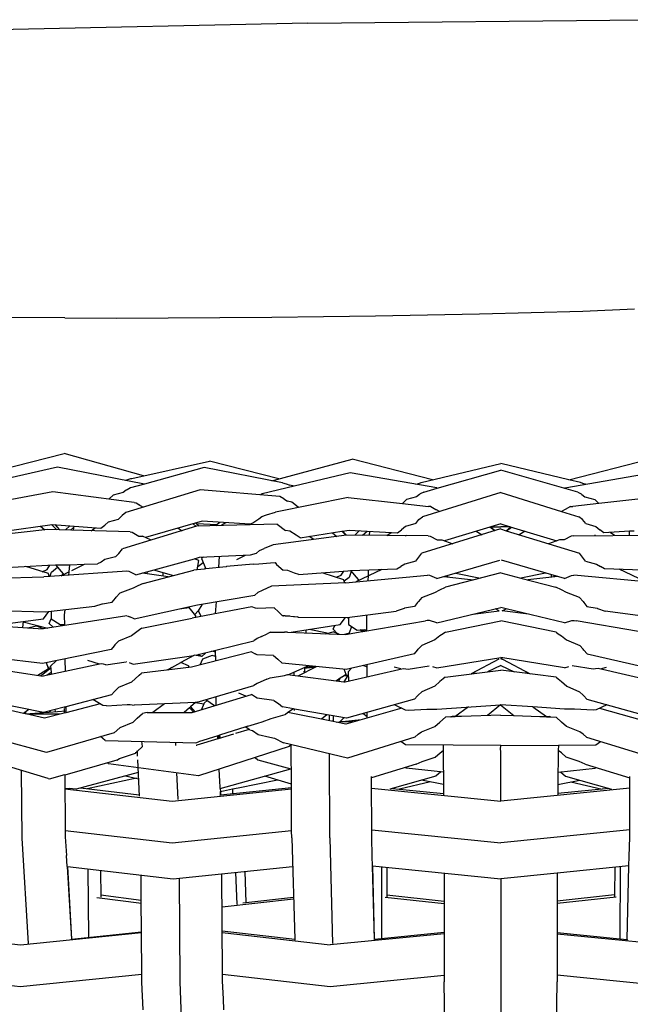
# Model space of a CAD drawing. Units: metres. Extents: x 2.06 to 11.5, y -1.77 to 4.36.
# Drawn here: x 7 to 7.14, y 2.25 to 2.47 of the extents above; entities that cross this region are included whole.
import ezdxf

# ---------------------------------------------------------------- set-up
doc = ezdxf.new("R2010")
doc.units = ezdxf.units.M
doc.layers.add('MOB_02', color=2, linetype='Continuous')

# ---------------------------------------------------------------- blocks, each defined once
blk = doc.blocks.new('4688CM_VISTA_01')
for p, q in [((-0.04193, 0.4669), (-0.14045, 0.46472)), ((-0.04193, 0.4669), (0.031, 0.46763)), ((0.01783, 0.40431), (0.02907, 0.40476)), ((-0.0947, 0.4028), (-0.12837, 0.40297)), ((-0.0947, 0.4028), (-0.08347, 0.40278)), ((-0.08347, 0.40278), (-0.07225, 0.40282)), ((-0.07225, 0.40282), (-0.06102, 0.4029)), ((-0.06102, 0.4029), (-0.04975, 0.403)), ((-0.04975, 0.403), (-0.03848, 0.40312)), ((-0.03848, 0.40312), (-0.02719, 0.40328)), ((-0.02719, 0.40328), (-0.01591, 0.40346)), ((-0.01591, 0.40346), (-0.00464, 0.40369)), ((-0.00464, 0.40369), (0.00661, 0.40396)), ((0.00661, 0.40396), (0.01783, 0.40431)), ((-0.11213, 0.36895), (-0.09485, 0.37333)), ((-0.07758, 0.36851), (-0.09485, 0.37333)), ((-0.09626, 0.37034), (-0.11495, 0.36618)), ((-0.07736, 0.36671), (-0.09626, 0.37034)), ((-0.08015, 0.36794), (-0.06329, 0.37168)), ((-0.0644, 0.37027), (-0.07736, 0.36671)), ((-0.0474, 0.36698), (-0.0644, 0.37027)), ((-0.04819, 0.36783), (-0.06329, 0.37168)), ((-0.04969, 0.36743), (-0.03228, 0.37214)), ((-0.01483, 0.36763), (-0.03228, 0.37214)), ((-0.01731, 0.36704), (0, 0.37114)), ((0.01483, 0.36763), (0, 0.37114)), ((0.01483, 0.36763), (0.03227, 0.37214)), ((-0.03271, 0.36914), (-0.04483, 0.36626)), ((-0.01391, 0.36588), (-0.03271, 0.36914)), ((-0.01377, 0.36578), (0, 0.3697)), ((0.01672, 0.36494), (0, 0.3697)), ((0.0139, 0.36588), (0.03271, 0.36914)), ((-0.08159, 0.36752), (-0.08101, 0.36766)), ((-0.08101, 0.36766), (-0.08031, 0.36789)), ((-0.07736, 0.36671), (-0.08038, 0.36586)), ((-0.08031, 0.36789), (-0.08015, 0.36794)), ((-0.04483, 0.36626), (-0.05179, 0.36459)), ((-0.0474, 0.36698), (-0.04657, 0.36673)), ((-0.04657, 0.36673), (-0.04578, 0.36647)), ((-0.04483, 0.36626), (-0.04578, 0.36647)), ((-0.01842, 0.36666), (-0.01809, 0.36675)), ((-0.01809, 0.36675), (-0.01745, 0.36699)), ((-0.01745, 0.36699), (-0.01731, 0.36704)), ((0.0173, 0.36704), (0.01483, 0.36763)), ((0.01745, 0.36699), (0.0173, 0.36704)), ((0.01809, 0.36675), (0.01745, 0.36699)), ((0.01842, 0.36666), (0.01809, 0.36675)), ((-0.09726, 0.36501), (-0.11265, 0.36215)), ((-0.07964, 0.36272), (-0.09726, 0.36501)), ((-0.08505, 0.36348), (-0.0842, 0.36428)), ((-0.08204, 0.36486), (-0.0842, 0.36428)), ((-0.08133, 0.36534), (-0.08204, 0.36486)), ((-0.06528, 0.36545), (-0.08144, 0.3605)), ((-0.08117, 0.36546), (-0.08133, 0.36534)), ((-0.08038, 0.36586), (-0.08117, 0.36546)), ((-0.04797, 0.36398), (-0.06528, 0.36545)), ((-0.05179, 0.36459), (-0.0521, 0.36433)), ((-0.04711, 0.36349), (-0.04797, 0.36398)), ((-0.01829, 0.36394), (-0.02046, 0.36332)), ((-0.01763, 0.36443), (-0.01829, 0.36394)), ((-0.01748, 0.36455), (-0.01763, 0.36443)), ((-0.01673, 0.36494), (-0.01748, 0.36455)), ((0, 0.36488), (-0.01698, 0.35956)), ((-0.01673, 0.36494), (-0.01377, 0.36578)), ((-0.01377, 0.36578), (-0.01391, 0.36588)), ((0, 0.36488), (0.0132, 0.36074)), ((0.01377, 0.36578), (0.0139, 0.36588)), ((0.01672, 0.36494), (0.01748, 0.36455)), ((0.01748, 0.36455), (0.01763, 0.36443)), ((0.01763, 0.36443), (0.01828, 0.36394)), ((0.01828, 0.36394), (0.02046, 0.36332)), ((-0.0851, 0.36343), (-0.08505, 0.36348)), ((-0.07964, 0.36272), (-0.07917, 0.36264)), ((-0.07917, 0.36264), (-0.07842, 0.36213)), ((-0.07842, 0.36213), (-0.07845, 0.36213)), ((-0.07842, 0.36213), (-0.07831, 0.36203)), ((-0.07831, 0.36203), (-0.07768, 0.36165)), ((-0.03312, 0.36379), (-0.04892, 0.36062)), ((-0.04711, 0.36349), (-0.0463, 0.36298)), ((-0.04535, 0.3628), (-0.0463, 0.36298)), ((-0.04399, 0.36167), (-0.04535, 0.3628)), ((-0.04393, 0.36162), (-0.04399, 0.36167)), ((-0.03312, 0.36379), (-0.02132, 0.3625)), ((-0.02046, 0.36332), (-0.02132, 0.3625)), ((-0.02132, 0.3625), (-0.01565, 0.36186)), ((-0.01517, 0.36179), (-0.01565, 0.36186)), ((-0.01517, 0.36179), (-0.0141, 0.3612)), ((0.01516, 0.36179), (0.01402, 0.36119)), ((0.01516, 0.36179), (0.01564, 0.36186)), ((0.02132, 0.3625), (0.01564, 0.36186)), ((0.02046, 0.36332), (0.02132, 0.3625)), ((0.03312, 0.36379), (0.02132, 0.3625)), ((-0.08301, 0.35906), (-0.08223, 0.35989)), ((-0.08144, 0.3605), (-0.08223, 0.35989)), ((-0.05254, 0.35915), (-0.05186, 0.35967)), ((-0.05186, 0.35967), (-0.05088, 0.35998)), ((-0.05088, 0.35998), (-0.04892, 0.36062)), ((-0.01775, 0.35897), (-0.01698, 0.35956)), ((-0.0141, 0.3612), (-0.01407, 0.36119)), ((-0.0141, 0.3612), (-0.01403, 0.36119)), ((-0.01403, 0.36119), (-0.0132, 0.36074)), ((0.01402, 0.36119), (0.0132, 0.36074)), ((0.0132, 0.36074), (0.01697, 0.35956)), ((0.01775, 0.35897), (0.01697, 0.35956)), ((-0.10776, 0.35644), (-0.09745, 0.35794)), ((-0.09995, 0.35757), (-0.099, 0.35677)), ((-0.09642, 0.35678), (-0.09756, 0.35792)), ((-0.09745, 0.35794), (-0.08684, 0.35712)), ((-0.09578, 0.35676), (-0.0968, 0.35789)), ((-0.09356, 0.35764), (-0.09455, 0.35672)), ((-0.09274, 0.35757), (-0.09284, 0.35667)), ((-0.08684, 0.35712), (-0.086, 0.35775)), ((-0.086, 0.35775), (-0.08516, 0.35846)), ((-0.08516, 0.35846), (-0.08301, 0.35906)), ((-0.06606, 0.35752), (-0.08216, 0.35262)), ((-0.06482, 0.35861), (-0.07715, 0.35506)), ((-0.06617, 0.35749), (-0.06683, 0.35803)), ((-0.06621, 0.35821), (-0.06553, 0.35754)), ((-0.06611, 0.3581), (-0.06156, 0.35791)), ((-0.04857, 0.35799), (-0.06606, 0.35752)), ((-0.05441, 0.35799), (-0.06482, 0.35861)), ((-0.06156, 0.35791), (-0.06188, 0.35763)), ((-0.06103, 0.35838), (-0.06156, 0.35791)), ((-0.06059, 0.35767), (-0.06058, 0.35787)), ((-0.05969, 0.3583), (-0.06058, 0.35787)), ((-0.05444, 0.35799), (-0.05468, 0.35782)), ((-0.05441, 0.35799), (-0.05387, 0.3583)), ((-0.05387, 0.3583), (-0.05254, 0.35915)), ((-0.04857, 0.35799), (-0.04677, 0.3566)), ((-0.02065, 0.35748), (-0.02153, 0.35676)), ((-0.01847, 0.35813), (-0.02065, 0.35748)), ((-0.01847, 0.35813), (-0.01775, 0.35897)), ((0, 0.35805), (-0.01222, 0.35435)), ((-0.00121, 0.35657), (-0.00217, 0.35739)), ((-0.00208, 0.35742), (0, 0.35737)), ((0, 0.35805), (0.00207, 0.35742)), ((0.00207, 0.35742), (0, 0.35737)), ((0.00121, 0.35657), (0.00217, 0.35739)), ((0.00207, 0.35742), (0.01222, 0.35435)), ((0.01846, 0.35813), (0.01775, 0.35897)), ((0.01846, 0.35813), (0.02065, 0.35748)), ((0.02065, 0.35748), (0.02152, 0.35676)), ((-0.0984, 0.35684), (-0.11384, 0.35507)), ((-0.0805, 0.35631), (-0.0984, 0.35684)), ((-0.09277, 0.35729), (-0.09345, 0.35669)), ((-0.08899, 0.35656), (-0.08809, 0.35722)), ((-0.0805, 0.35631), (-0.08003, 0.35625)), ((-0.08003, 0.35625), (-0.07859, 0.35541)), ((-0.07859, 0.35541), (-0.07784, 0.35535)), ((-0.0775, 0.35521), (-0.07784, 0.35535)), ((-0.07009, 0.35709), (-0.06921, 0.35656)), ((-0.03347, 0.3556), (-0.0494, 0.35351)), ((-0.04584, 0.35646), (-0.04677, 0.3566)), ((-0.04443, 0.35557), (-0.04584, 0.35646)), ((-0.04354, 0.35501), (-0.04443, 0.35557)), ((-0.04354, 0.35501), (-0.03453, 0.35646)), ((-0.04056, 0.35467), (-0.04163, 0.35532)), ((-0.03655, 0.35613), (-0.03559, 0.35532)), ((-0.03453, 0.35646), (-0.03435, 0.35648)), ((-0.03361, 0.35558), (-0.03453, 0.35646)), ((-0.03435, 0.35648), (-0.03292, 0.35671)), ((-0.03351, 0.35559), (-0.03435, 0.35648)), ((-0.01576, 0.35544), (-0.03347, 0.3556)), ((-0.03292, 0.35671), (-0.02241, 0.35611)), ((-0.03065, 0.35658), (-0.03171, 0.35558)), ((-0.03003, 0.35557), (-0.02898, 0.35649)), ((-0.02848, 0.35555), (-0.02845, 0.35646)), ((-0.02476, 0.35552), (-0.02381, 0.35619)), ((-0.02241, 0.35611), (-0.02153, 0.35676)), ((-0.021, 0.35549), (-0.02095, 0.35553)), ((-0.02066, 0.35548), (-0.02056, 0.35553)), ((-0.02056, 0.35553), (-0.02044, 0.35559)), ((-0.00001, 0.35694), (-0.0171, 0.35165)), ((-0.01576, 0.35544), (-0.01529, 0.35538)), ((-0.01529, 0.35538), (-0.01377, 0.35459)), ((-0.00533, 0.35643), (-0.004, 0.3557)), ((-0.00128, 0.35654), (-0.00235, 0.35733)), ((-0.00001, 0.35694), (0.00121, 0.35657)), ((0.00121, 0.35657), (0.0171, 0.35165)), ((0.00128, 0.35654), (0.00235, 0.35733)), ((0.00533, 0.35643), (0.004, 0.3557)), ((0.01529, 0.35538), (0.01377, 0.35459)), ((0.01576, 0.35544), (0.01529, 0.35538)), ((0.01576, 0.35544), (0.03347, 0.3556)), ((0.02056, 0.35553), (0.02044, 0.35559)), ((0.02241, 0.35611), (0.02152, 0.35676)), ((0.02795, 0.35643), (0.02241, 0.35611)), ((0.02475, 0.35552), (0.02381, 0.35619)), ((0.02897, 0.35649), (0.02795, 0.35643)), ((0.02798, 0.35555), (0.02795, 0.35643)), ((-0.07715, 0.35506), (-0.0775, 0.35521)), ((-0.07591, 0.35453), (-0.07715, 0.35506)), ((-0.0494, 0.35351), (-0.0514, 0.35267)), ((-0.01377, 0.35459), (-0.01309, 0.35457)), ((-0.01309, 0.35457), (-0.0128, 0.35455)), ((-0.0128, 0.35455), (-0.01041, 0.35372)), ((0.01279, 0.35455), (0.01041, 0.35372)), ((0.01309, 0.35457), (0.01279, 0.35455)), ((0.01377, 0.35459), (0.01309, 0.35457)), ((-0.08367, 0.35085), (-0.08296, 0.35162)), ((-0.08296, 0.35162), (-0.08216, 0.35262)), ((-0.06542, 0.35078), (-0.05437, 0.35134)), ((-0.06124, 0.34854), (-0.06106, 0.351)), ((-0.0573, 0.3503), (-0.05547, 0.35128)), ((-0.05437, 0.35134), (-0.05305, 0.3517)), ((-0.05305, 0.3517), (-0.05236, 0.35229)), ((-0.05236, 0.35229), (-0.0514, 0.35267)), ((-0.01845, 0.34991), (-0.0171, 0.35165)), ((0.01844, 0.34991), (0.0171, 0.35165)), ((-0.10866, 0.34846), (-0.09834, 0.3491)), ((-0.09849, 0.34812), (-0.09791, 0.34911)), ((-0.09834, 0.3491), (-0.09667, 0.34914)), ((-0.09667, 0.34914), (-0.09364, 0.34918)), ((-0.09667, 0.34914), (-0.09502, 0.34718)), ((-0.09364, 0.34918), (-0.09381, 0.34761)), ((-0.09364, 0.34918), (-0.09043, 0.34927)), ((-0.09313, 0.34794), (-0.09043, 0.34927)), ((-0.09043, 0.34927), (-0.08761, 0.34933)), ((-0.08679, 0.34976), (-0.08761, 0.34933)), ((-0.08596, 0.35029), (-0.08679, 0.34976)), ((-0.08367, 0.35085), (-0.08596, 0.35029)), ((-0.07922, 0.34698), (-0.06648, 0.35048)), ((-0.06648, 0.35048), (-0.06542, 0.35078)), ((-0.06557, 0.35008), (-0.06648, 0.35048)), ((-0.06591, 0.34808), (-0.06557, 0.35008)), ((-0.06579, 0.34877), (-0.06466, 0.34966)), ((-0.06458, 0.35082), (-0.06502, 0.35051)), ((-0.06502, 0.35051), (-0.06407, 0.34826)), ((-0.05375, 0.34928), (-0.05959, 0.34875)), ((-0.05375, 0.34928), (-0.05253, 0.34938)), ((-0.05253, 0.34938), (-0.05001, 0.34961)), ((-0.05001, 0.34961), (-0.049, 0.34962)), ((-0.049, 0.34962), (-0.04871, 0.34921)), ((-0.04871, 0.34921), (-0.04722, 0.34799)), ((-0.02081, 0.34931), (-0.02169, 0.34876)), ((-0.01845, 0.34991), (-0.02081, 0.34931)), ((-0.01384, 0.34616), (-0.00018, 0.35016)), ((0.01384, 0.34616), (0.00018, 0.35016)), ((0.01844, 0.34991), (0.02081, 0.34931)), ((0.02081, 0.34931), (0.02169, 0.34876)), ((-0.09824, 0.34723), (-0.10313, 0.3488)), ((-0.09958, 0.34766), (-0.09849, 0.34812)), ((-0.09807, 0.3466), (-0.09824, 0.34723)), ((-0.08119, 0.34777), (-0.09796, 0.34661)), ((-0.09796, 0.34661), (-0.09756, 0.34757)), ((-0.09756, 0.34757), (-0.09626, 0.34865)), ((-0.09549, 0.34678), (-0.09381, 0.34761)), ((-0.09502, 0.34718), (-0.09549, 0.34678)), ((-0.09502, 0.34718), (-0.09497, 0.34711)), ((-0.09497, 0.34711), (-0.09487, 0.34709)), ((-0.09381, 0.34761), (-0.09389, 0.34689)), ((-0.08071, 0.34772), (-0.08119, 0.34777)), ((-0.07922, 0.34698), (-0.08071, 0.34772)), ((-0.07225, 0.34654), (-0.07781, 0.34737)), ((-0.07763, 0.34512), (-0.06665, 0.348)), ((-0.07679, 0.34721), (-0.07675, 0.34766)), ((-0.07541, 0.34803), (-0.07105, 0.34685)), ((-0.0733, 0.34669), (-0.07334, 0.34747)), ((-0.06591, 0.34808), (-0.06665, 0.348)), ((-0.06437, 0.34822), (-0.06591, 0.34808)), ((-0.06417, 0.3485), (-0.06437, 0.34822)), ((-0.06407, 0.34826), (-0.06437, 0.34822)), ((-0.05966, 0.34869), (-0.06407, 0.34826)), ((-0.05966, 0.34869), (-0.05963, 0.34872)), ((-0.05963, 0.34872), (-0.05959, 0.34875)), ((-0.04622, 0.3479), (-0.04722, 0.34799)), ((-0.04478, 0.34735), (-0.04622, 0.3479)), ((-0.04388, 0.34702), (-0.04478, 0.34735)), ((-0.04388, 0.34702), (-0.03319, 0.34787)), ((-0.03867, 0.34743), (-0.03414, 0.34599)), ((-0.03549, 0.34652), (-0.03464, 0.34687)), ((-0.03464, 0.34687), (-0.0341, 0.34779)), ((-0.03374, 0.34527), (-0.01587, 0.34689)), ((-0.03319, 0.34787), (-0.03266, 0.34789)), ((-0.03248, 0.34768), (-0.03293, 0.34643)), ((-0.03266, 0.34789), (-0.02258, 0.34831)), ((-0.03266, 0.34789), (-0.03098, 0.34594)), ((-0.03137, 0.34549), (-0.02572, 0.34818)), ((-0.0288, 0.34572), (-0.02875, 0.34673)), ((-0.02875, 0.34673), (-0.02873, 0.34805)), ((-0.02258, 0.34831), (-0.02169, 0.34876)), ((-0.01539, 0.34684), (-0.01587, 0.34689)), ((-0.01384, 0.34616), (-0.01539, 0.34684)), ((-0.01203, 0.34669), (-0.01203, 0.34655)), ((0, 0.34741), (-0.01198, 0.34426)), ((-0.01149, 0.34649), (-0.0115, 0.34685)), ((-0.00976, 0.34736), (-0.0044, 0.34626)), ((0, 0.34741), (0.0044, 0.34626)), ((0.00975, 0.34736), (0.0044, 0.34626)), ((0.011, 0.34643), (0.011, 0.34699)), ((0.01153, 0.34684), (0.01154, 0.34649)), ((0.01384, 0.34616), (0.01538, 0.34684)), ((0.01538, 0.34684), (0.01586, 0.34689)), ((0.03373, 0.34527), (0.01586, 0.34689)), ((0.02257, 0.34831), (0.02169, 0.34876)), ((0.03266, 0.34789), (0.02257, 0.34831)), ((0.03136, 0.34549), (0.02572, 0.34818)), ((-0.11473, 0.34608), (-0.09926, 0.34652)), ((-0.09807, 0.3466), (-0.09926, 0.34652)), ((-0.09796, 0.34661), (-0.09807, 0.3466)), ((-0.07883, 0.34457), (-0.07985, 0.34405)), ((-0.07763, 0.34512), (-0.07883, 0.34457)), ((-0.03374, 0.34527), (-0.04977, 0.34451)), ((-0.03558, 0.34645), (-0.03549, 0.34652)), ((-0.03399, 0.34558), (-0.03414, 0.34599)), ((-0.03293, 0.34643), (-0.03399, 0.34558)), ((-0.03388, 0.34527), (-0.03399, 0.34558)), ((-0.03098, 0.34594), (-0.0306, 0.34585)), ((-0.01239, 0.34659), (-0.00591, 0.34586)), ((0.0044, 0.34626), (0.01198, 0.34426)), ((0.01238, 0.34659), (0.0059, 0.34586)), ((-0.08352, 0.34214), (-0.08275, 0.34297)), ((-0.07985, 0.34405), (-0.08275, 0.34297)), ((-0.06585, 0.34043), (-0.05343, 0.34255)), ((-0.05273, 0.34313), (-0.05343, 0.34255)), ((-0.05178, 0.34355), (-0.05273, 0.34313)), ((-0.04977, 0.34451), (-0.05178, 0.34355)), ((-0.0171, 0.34203), (-0.01429, 0.34312)), ((-0.01429, 0.34312), (-0.0132, 0.34371)), ((-0.0132, 0.34371), (-0.01198, 0.34426)), ((0.0132, 0.34371), (0.01198, 0.34426)), ((0.01428, 0.34312), (0.0132, 0.34371)), ((0.0171, 0.34203), (0.01428, 0.34312)), ((-0.08813, 0.34014), (-0.08657, 0.34068)), ((-0.08657, 0.34068), (-0.0865, 0.3407)), ((-0.0865, 0.3407), (-0.08436, 0.34106)), ((-0.08436, 0.34106), (-0.08368, 0.34191)), ((-0.08368, 0.34191), (-0.08352, 0.34214)), ((-0.07961, 0.33738), (-0.06585, 0.34043)), ((-0.06489, 0.34047), (-0.06569, 0.33917)), ((-0.06489, 0.34047), (-0.06504, 0.34057)), ((-0.06481, 0.34061), (-0.06489, 0.34047)), ((-0.06194, 0.33851), (-0.06176, 0.34113)), ((-0.01805, 0.34098), (-0.01872, 0.34012)), ((-0.01789, 0.34121), (-0.01805, 0.34098)), ((-0.0171, 0.34203), (-0.01789, 0.34121)), ((0.0171, 0.34203), (0.01789, 0.34121)), ((0.01789, 0.34121), (0.01804, 0.34098)), ((0.01804, 0.34098), (0.01872, 0.34012)), ((-0.10932, 0.33924), (-0.09891, 0.33892)), ((-0.0993, 0.33743), (-0.09818, 0.339)), ((-0.09891, 0.33892), (-0.08813, 0.34014)), ((-0.09763, 0.33907), (-0.09766, 0.33742)), ((-0.0947, 0.3394), (-0.09482, 0.33827)), ((-0.09482, 0.33827), (-0.09478, 0.33595)), ((-0.06979, 0.33956), (-0.06768, 0.33984)), ((-0.06622, 0.33806), (-0.06768, 0.33984)), ((-0.05406, 0.34001), (-0.06702, 0.33755)), ((-0.06646, 0.33835), (-0.06569, 0.33917)), ((-0.06569, 0.33917), (-0.06509, 0.33792)), ((-0.05323, 0.33972), (-0.05406, 0.34001)), ((-0.0528, 0.33965), (-0.05323, 0.33972)), ((-0.04922, 0.33977), (-0.0528, 0.33965)), ((-0.04827, 0.33894), (-0.04922, 0.33977)), ((-0.04739, 0.33804), (-0.04827, 0.33894)), ((-0.03336, 0.33768), (-0.02269, 0.33911)), ((-0.02909, 0.33705), (-0.02905, 0.33826)), ((-0.02099, 0.33969), (-0.02269, 0.33911)), ((-0.02092, 0.33971), (-0.02099, 0.33969)), ((-0.01872, 0.34012), (-0.02092, 0.33971)), ((-0.01388, 0.33655), (0, 0.33986)), ((-0.00606, 0.33842), (-0.00034, 0.33918)), ((-0.00034, 0.33918), (-0.00115, 0.33959)), ((0.00115, 0.33959), (0, 0.33986)), ((0.00033, 0.33918), (0.00115, 0.33959)), ((0.00606, 0.33842), (0.00033, 0.33918)), ((0.01388, 0.33655), (0.00115, 0.33959)), ((0.01872, 0.34012), (0.02092, 0.33971)), ((0.02092, 0.33971), (0.02099, 0.33969)), ((0.02099, 0.33969), (0.02269, 0.33911)), ((0.03336, 0.33768), (0.02269, 0.33911)), ((-0.11147, 0.33601), (-0.09936, 0.33525)), ((-0.11065, 0.33596), (-0.0993, 0.33743)), ((-0.10373, 0.33686), (-0.10384, 0.33553)), ((-0.10374, 0.33678), (-0.09837, 0.3354)), ((-0.08118, 0.33805), (-0.09936, 0.33525)), ((-0.09806, 0.3364), (-0.09766, 0.33742)), ((-0.09723, 0.33558), (-0.09806, 0.3364)), ((-0.09766, 0.33742), (-0.09568, 0.33616)), ((-0.09568, 0.33616), (-0.09478, 0.33616)), ((-0.08112, 0.33805), (-0.08053, 0.33784)), ((-0.07961, 0.33738), (-0.08053, 0.33784)), ((-0.07798, 0.33535), (-0.06702, 0.33755)), ((-0.06627, 0.33769), (-0.06622, 0.33806)), ((-0.04685, 0.33804), (-0.04739, 0.33804)), ((-0.04717, 0.33804), (-0.04713, 0.33803)), ((-0.04678, 0.33802), (-0.04685, 0.33804)), ((-0.04647, 0.338), (-0.04678, 0.33802)), ((-0.04622, 0.33798), (-0.04647, 0.338)), ((-0.04583, 0.33799), (-0.04622, 0.33798)), ((-0.04501, 0.33786), (-0.04622, 0.33798)), ((-0.04578, 0.33803), (-0.04583, 0.33799)), ((-0.04555, 0.33448), (-0.0349, 0.33617)), ((-0.0449, 0.33785), (-0.04501, 0.33786)), ((-0.0449, 0.33802), (-0.0449, 0.33785)), ((-0.04409, 0.33778), (-0.0449, 0.33785)), ((-0.04409, 0.33778), (-0.03336, 0.33768)), ((-0.04407, 0.33787), (-0.04403, 0.33801)), ((-0.03638, 0.33513), (-0.03604, 0.33599)), ((-0.0349, 0.33617), (-0.03373, 0.33768)), ((-0.03327, 0.33769), (-0.03309, 0.33752)), ((-0.03309, 0.33772), (-0.03309, 0.33752)), ((-0.03309, 0.33752), (-0.03307, 0.33619)), ((-0.03307, 0.33619), (-0.03119, 0.33497)), ((-0.02992, 0.33466), (-0.01637, 0.33701)), ((-0.02908, 0.33481), (-0.02909, 0.33705)), ((-0.01595, 0.33708), (-0.01637, 0.33701)), ((-0.01574, 0.33707), (-0.01595, 0.33708)), ((-0.01544, 0.33706), (-0.01574, 0.33707)), ((-0.01388, 0.33655), (-0.01544, 0.33706)), ((-0.01202, 0.33449), (0, 0.33696)), ((0.01202, 0.33449), (0, 0.33696)), ((0.01388, 0.33655), (0.01544, 0.33706)), ((0.01544, 0.33706), (0.01574, 0.33707)), ((0.01574, 0.33707), (0.01595, 0.33708)), ((0.01595, 0.33708), (0.01637, 0.33701)), ((0.02991, 0.33466), (0.01637, 0.33701)), ((-0.10278, 0.33546), (-0.1008, 0.33587)), ((-0.09946, 0.33526), (-0.1008, 0.33587)), ((-0.07847, 0.335), (-0.08018, 0.33373)), ((-0.07798, 0.33535), (-0.07847, 0.335)), ((-0.05198, 0.33355), (-0.0507, 0.33416)), ((-0.04997, 0.33453), (-0.0507, 0.33416)), ((-0.04997, 0.33453), (-0.04694, 0.3345)), ((-0.04633, 0.33451), (-0.04694, 0.3345)), ((-0.04633, 0.33451), (-0.03374, 0.334)), ((-0.04494, 0.33446), (-0.04494, 0.33458)), ((-0.04232, 0.33499), (-0.04234, 0.33435)), ((-0.03769, 0.33427), (-0.04163, 0.3351)), ((-0.03809, 0.33418), (-0.03641, 0.33458)), ((-0.03507, 0.33405), (-0.03641, 0.33458)), ((-0.0355, 0.33422), (-0.03638, 0.33513)), ((-0.03291, 0.3343), (-0.03395, 0.33401)), ((-0.03374, 0.334), (-0.03012, 0.33467)), ((-0.03244, 0.33578), (-0.03291, 0.3343)), ((-0.03119, 0.33497), (-0.03053, 0.33499)), ((-0.03053, 0.33499), (-0.02953, 0.33501)), ((-0.03012, 0.33467), (-0.03053, 0.33499)), ((-0.02953, 0.33501), (-0.03012, 0.33467)), ((-0.03012, 0.33467), (-0.02992, 0.33466)), ((-0.02953, 0.33501), (-0.02908, 0.33502)), ((-0.01249, 0.33417), (-0.01323, 0.33368)), ((-0.01202, 0.33449), (-0.01249, 0.33417)), ((0.01202, 0.33449), (0.01248, 0.33417)), ((0.01248, 0.33417), (0.01323, 0.33368)), ((-0.0838, 0.33175), (-0.08395, 0.33153)), ((-0.0838, 0.33175), (-0.08305, 0.33256)), ((-0.08022, 0.33371), (-0.08305, 0.33256)), ((-0.08022, 0.33371), (-0.08018, 0.33373)), ((-0.06604, 0.32956), (-0.05363, 0.33262)), ((-0.05293, 0.33314), (-0.05363, 0.33262)), ((-0.05198, 0.33355), (-0.05293, 0.33314)), ((-0.01433, 0.33286), (-0.01715, 0.33162)), ((-0.01323, 0.33368), (-0.01433, 0.33286)), ((0.01323, 0.33368), (0.01432, 0.33286)), ((0.01432, 0.33286), (0.01715, 0.33162)), ((-0.0846, 0.33073), (-0.09951, 0.32767)), ((-0.08395, 0.33153), (-0.0846, 0.33073)), ((-0.05414, 0.33024), (-0.06714, 0.32687)), ((-0.06489, 0.32923), (-0.06572, 0.32964)), ((-0.06404, 0.33005), (-0.06489, 0.32923)), ((-0.06193, 0.33018), (-0.0628, 0.33036)), ((-0.06191, 0.32823), (-0.06194, 0.33057)), ((-0.05414, 0.33024), (-0.05334, 0.32979)), ((-0.05293, 0.32962), (-0.05334, 0.32979)), ((-0.04935, 0.32943), (-0.05293, 0.32962)), ((-0.01876, 0.32978), (-0.03357, 0.32642)), ((-0.01876, 0.32978), (-0.01809, 0.3306)), ((-0.01809, 0.3306), (-0.01794, 0.33082)), ((-0.01715, 0.33162), (-0.01794, 0.33082)), ((0.01715, 0.33162), (0.01794, 0.33082)), ((0.01809, 0.3306), (0.01794, 0.33082)), ((0.01876, 0.32978), (0.01809, 0.3306)), ((0.01876, 0.32978), (0.03357, 0.32642)), ((-0.09951, 0.32767), (-0.11289, 0.32931)), ((-0.08676, 0.32765), (-0.09941, 0.32495)), ((-0.09821, 0.3266), (-0.09865, 0.32785)), ((-0.09659, 0.32827), (-0.09777, 0.32715)), ((-0.09466, 0.32867), (-0.09461, 0.32597)), ((-0.08718, 0.32756), (-0.08969, 0.32836)), ((-0.08627, 0.32753), (-0.08676, 0.32765)), ((-0.0858, 0.32743), (-0.08627, 0.32753)), ((-0.0858, 0.32743), (-0.08133, 0.32805)), ((-0.0813, 0.32805), (-0.08133, 0.32805)), ((-0.08069, 0.32792), (-0.07981, 0.32758)), ((-0.07981, 0.32758), (-0.06666, 0.32945)), ((-0.07144, 0.32683), (-0.06948, 0.3279)), ((-0.06666, 0.32945), (-0.06948, 0.3279)), ((-0.06782, 0.32717), (-0.06948, 0.3279)), ((-0.06658, 0.32948), (-0.06666, 0.32945)), ((-0.06658, 0.32948), (-0.06604, 0.32956)), ((-0.06489, 0.32923), (-0.06658, 0.32948)), ((-0.06481, 0.32864), (-0.06535, 0.32733)), ((-0.06265, 0.32943), (-0.06481, 0.32864)), ((-0.06192, 0.32921), (-0.06265, 0.32943)), ((-0.04935, 0.32943), (-0.04838, 0.32864)), ((-0.04747, 0.32778), (-0.04838, 0.32864)), ((-0.03357, 0.32642), (-0.04747, 0.32778)), ((-0.02903, 0.32481), (-0.02904, 0.32745)), ((-0.01389, 0.32676), (0, 0.32899)), ((-0.00039, 0.32867), (-0.0064, 0.32547)), ((0.01389, 0.32676), (0, 0.32899)), ((0, 0.32889), (0.00039, 0.32867)), ((0.00039, 0.32867), (0, 0.32864)), ((0.00039, 0.32867), (0.0064, 0.32547)), ((-0.11152, 0.32678), (-0.09941, 0.32495)), ((-0.09819, 0.32656), (-0.10053, 0.32512)), ((-0.09998, 0.32504), (-0.0991, 0.32569)), ((-0.0991, 0.32569), (-0.09791, 0.32658)), ((-0.09785, 0.3256), (-0.09852, 0.32514)), ((-0.09775, 0.32687), (-0.09829, 0.32683)), ((-0.09821, 0.3266), (-0.09791, 0.32658)), ((-0.09819, 0.32656), (-0.09821, 0.3266)), ((-0.09791, 0.32658), (-0.09774, 0.32671)), ((-0.09791, 0.32658), (-0.09773, 0.32656)), ((-0.09767, 0.32573), (-0.09785, 0.3256)), ((-0.09777, 0.32715), (-0.09773, 0.32656)), ((-0.09773, 0.32656), (-0.09767, 0.32573)), ((-0.09767, 0.32573), (-0.09764, 0.32533)), ((-0.0785, 0.3252), (-0.07804, 0.32559)), ((-0.06714, 0.32687), (-0.07804, 0.32559)), ((-0.07173, 0.32663), (-0.0725, 0.32624)), ((-0.07173, 0.32663), (-0.07233, 0.32626)), ((-0.07144, 0.32683), (-0.07173, 0.32663)), ((-0.07173, 0.32663), (-0.07173, 0.32666)), ((-0.07144, 0.32683), (-0.07141, 0.32683)), ((-0.06758, 0.32682), (-0.06782, 0.32717)), ((-0.04698, 0.32506), (-0.04633, 0.32528)), ((-0.04633, 0.32528), (-0.03408, 0.32374)), ((-0.04623, 0.32527), (-0.04185, 0.32723)), ((-0.04487, 0.3251), (-0.04487, 0.32588)), ((-0.04398, 0.32499), (-0.03999, 0.32705)), ((-0.04265, 0.32567), (-0.04269, 0.32601)), ((-0.04259, 0.3267), (-0.04265, 0.32567)), ((-0.04259, 0.3269), (-0.04072, 0.32712)), ((-0.04259, 0.3267), (-0.04018, 0.32695)), ((-0.04259, 0.3269), (-0.04259, 0.3267)), ((-0.0336, 0.32532), (-0.034, 0.32646)), ((-0.03376, 0.3237), (-0.02117, 0.32665)), ((-0.0336, 0.32532), (-0.03375, 0.32522)), ((-0.0324, 0.32669), (-0.03315, 0.32592)), ((-0.03315, 0.32592), (-0.03306, 0.32386)), ((-0.02983, 0.32727), (-0.02904, 0.32699)), ((-0.02168, 0.32653), (-0.02313, 0.32693)), ((-0.02117, 0.32665), (-0.02063, 0.32654)), ((-0.02063, 0.32654), (-0.0201, 0.32646)), ((-0.0201, 0.32646), (-0.01551, 0.32716)), ((-0.01482, 0.32706), (-0.01389, 0.32676)), ((-0.01203, 0.32475), (0, 0.32628)), ((-0.00613, 0.32561), (-0.00533, 0.3256)), ((0, 0.32729), (-0.0029, 0.32591)), ((0, 0.32729), (0.00289, 0.32591)), ((0.00289, 0.32591), (0, 0.32628)), ((0.01203, 0.32475), (0.00289, 0.32591)), ((0.00613, 0.32561), (0.00533, 0.3256)), ((0.01389, 0.32676), (0.01482, 0.32706)), ((0.0201, 0.32646), (0.0155, 0.32716)), ((0.02062, 0.32654), (0.0201, 0.32646)), ((0.02116, 0.32665), (0.02062, 0.32654)), ((0.03376, 0.3237), (0.02116, 0.32665)), ((0.02168, 0.32653), (0.02297, 0.32689)), ((-0.08019, 0.32367), (-0.08303, 0.32248)), ((-0.0785, 0.3252), (-0.08019, 0.32367)), ((-0.05293, 0.32339), (-0.0536, 0.32295)), ((-0.05079, 0.3243), (-0.05293, 0.32339)), ((-0.05079, 0.3243), (-0.05009, 0.32461)), ((-0.05009, 0.32461), (-0.04698, 0.32506)), ((-0.03484, 0.32451), (-0.0357, 0.32394)), ((-0.03519, 0.32388), (-0.03484, 0.32451)), ((-0.03451, 0.32473), (-0.03484, 0.32451)), ((-0.03447, 0.32475), (-0.03451, 0.32473)), ((-0.03394, 0.3251), (-0.03447, 0.32475)), ((-0.03324, 0.32507), (-0.03408, 0.32374)), ((-0.03408, 0.32374), (-0.03376, 0.3237)), ((-0.03386, 0.32515), (-0.03394, 0.3251)), ((-0.03394, 0.3251), (-0.03329, 0.32508)), ((-0.03375, 0.32522), (-0.03386, 0.32515)), ((-0.03311, 0.32505), (-0.03386, 0.32515)), ((-0.03375, 0.32522), (-0.03312, 0.3252)), ((-0.01324, 0.32376), (-0.01433, 0.32281)), ((-0.01247, 0.32438), (-0.01324, 0.32376)), ((-0.01203, 0.32475), (-0.01247, 0.32438)), ((0.01203, 0.32475), (0.01247, 0.32438)), ((0.01247, 0.32438), (0.01324, 0.32376)), ((0.01324, 0.32376), (0.01433, 0.32281)), ((-0.08389, 0.32159), (-0.08451, 0.32091)), ((-0.08375, 0.32177), (-0.08389, 0.32159)), ((-0.08303, 0.32248), (-0.08375, 0.32177)), ((-0.06596, 0.31928), (-0.0536, 0.32295)), ((-0.05539, 0.32058), (-0.05685, 0.32128)), ((-0.01715, 0.32155), (-0.01793, 0.32084)), ((-0.01433, 0.32281), (-0.01715, 0.32155)), ((0.01433, 0.32281), (0.01714, 0.32155)), ((0.01714, 0.32155), (0.01793, 0.32084)), ((-0.09929, 0.31705), (-0.10991, 0.31923)), ((-0.08451, 0.32091), (-0.09448, 0.31831)), ((-0.08703, 0.31895), (-0.09446, 0.31701)), ((-0.08642, 0.31861), (-0.08858, 0.31985)), ((-0.06626, 0.31926), (-0.07962, 0.31863)), ((-0.073, 0.31894), (-0.07554, 0.31706)), ((-0.06626, 0.31926), (-0.06736, 0.31831)), ((-0.06699, 0.31706), (-0.05414, 0.32096)), ((-0.06632, 0.31921), (-0.06446, 0.31893)), ((-0.06596, 0.31928), (-0.06626, 0.31926)), ((-0.06446, 0.31893), (-0.065, 0.31767)), ((-0.06442, 0.31905), (-0.06446, 0.31893)), ((-0.06377, 0.31964), (-0.06442, 0.31905)), ((-0.06215, 0.31853), (-0.06407, 0.31984)), ((-0.06181, 0.31863), (-0.06183, 0.32051)), ((-0.05329, 0.32039), (-0.05414, 0.32096)), ((-0.05287, 0.32015), (-0.05329, 0.32039)), ((-0.04929, 0.31966), (-0.05287, 0.32015)), ((-0.04929, 0.31966), (-0.0483, 0.319)), ((-0.0483, 0.319), (-0.04739, 0.31827)), ((-0.01874, 0.31996), (-0.0335, 0.3158)), ((-0.01874, 0.31996), (-0.01808, 0.32065)), ((-0.01808, 0.32065), (-0.01793, 0.32084)), ((0.01808, 0.32065), (0.01793, 0.32084)), ((0.01874, 0.31996), (0.01808, 0.32065)), ((0.01874, 0.31996), (0.0335, 0.3158)), ((-0.10364, 0.31684), (-0.11039, 0.31838)), ((-0.10253, 0.31772), (-0.10364, 0.31684)), ((-0.1032, 0.31674), (-0.10364, 0.31684)), ((-0.10321, 0.31697), (-0.10347, 0.31697)), ((-0.10322, 0.31697), (-0.10322, 0.31717)), ((-0.10321, 0.31718), (-0.10321, 0.31697)), ((-0.10321, 0.31697), (-0.1032, 0.31674)), ((-0.10317, 0.31673), (-0.1032, 0.31674)), ((-0.10317, 0.31673), (-0.09929, 0.31705)), ((-0.09908, 0.3158), (-0.10317, 0.31673)), ((-0.0948, 0.31822), (-0.09929, 0.31705)), ((-0.09929, 0.31705), (-0.09809, 0.31715)), ((-0.0948, 0.31692), (-0.09908, 0.3158)), ((-0.09778, 0.31745), (-0.09809, 0.31715)), ((-0.09809, 0.31715), (-0.09447, 0.31745)), ((-0.09688, 0.31768), (-0.09676, 0.31726)), ((-0.09482, 0.31792), (-0.0948, 0.31692)), ((-0.09448, 0.31831), (-0.0948, 0.31822)), ((-0.09448, 0.31796), (-0.0948, 0.31822)), ((-0.09446, 0.31701), (-0.0948, 0.31692)), ((-0.09448, 0.31831), (-0.09446, 0.31701)), ((-0.0856, 0.3185), (-0.08642, 0.31861)), ((-0.0856, 0.3185), (-0.08116, 0.31882)), ((-0.08116, 0.31882), (-0.08051, 0.31881)), ((-0.08051, 0.31881), (-0.07962, 0.31863)), ((-0.07895, 0.31581), (-0.07781, 0.31687)), ((-0.07676, 0.31706), (-0.07781, 0.31687)), ((-0.07676, 0.31706), (-0.07554, 0.31706)), ((-0.07554, 0.31706), (-0.06876, 0.31708)), ((-0.0676, 0.31809), (-0.06876, 0.31708)), ((-0.06876, 0.31708), (-0.06699, 0.31706)), ((-0.06736, 0.31831), (-0.0676, 0.31809)), ((-0.06733, 0.3178), (-0.0676, 0.31809)), ((-0.06736, 0.31831), (-0.06646, 0.31722)), ((-0.06673, 0.31714), (-0.06733, 0.3178)), ((-0.04502, 0.31785), (-0.04739, 0.31827)), ((-0.04678, 0.3167), (-0.04628, 0.31703)), ((-0.04628, 0.31703), (-0.04622, 0.31706)), ((-0.04628, 0.31703), (-0.04625, 0.31704)), ((-0.04502, 0.31785), (-0.04622, 0.31706)), ((-0.03636, 0.31509), (-0.04622, 0.31706)), ((-0.04481, 0.31781), (-0.04502, 0.31785)), ((-0.04481, 0.31751), (-0.04481, 0.31781)), ((-0.0335, 0.3158), (-0.04481, 0.31781)), ((-0.02149, 0.31798), (-0.03366, 0.31455)), ((-0.02898, 0.3161), (-0.02994, 0.31681)), ((-0.02898, 0.3161), (-0.02899, 0.31708)), ((-0.02303, 0.31875), (-0.02077, 0.31762)), ((-0.02077, 0.31762), (-0.02005, 0.31753)), ((-0.02005, 0.31753), (-0.01602, 0.31778)), ((-0.01602, 0.31778), (-0.01543, 0.3178)), ((-0.01543, 0.3178), (-0.01386, 0.31779)), ((-0.01386, 0.31779), (-0.00001, 0.31871)), ((-0.00699, 0.31825), (-0.00999, 0.31612)), ((-0.00001, 0.31871), (-0.00288, 0.31637)), ((-0.00001, 0.31871), (0.00288, 0.31637)), ((0.00699, 0.31825), (-0.00001, 0.31871)), ((0.00699, 0.31825), (0.00992, 0.31617)), ((0.01385, 0.31779), (0.00699, 0.31825)), ((0.01543, 0.3178), (0.01385, 0.31779)), ((0.01602, 0.31778), (0.01543, 0.3178)), ((0.02005, 0.31753), (0.01602, 0.31778)), ((0.02077, 0.31762), (0.02005, 0.31753)), ((0.02303, 0.31875), (0.02077, 0.31762)), ((0.02149, 0.31798), (0.03365, 0.31455)), ((-0.09575, 0.31667), (-0.10291, 0.31667)), ((-0.0799, 0.31489), (-0.08276, 0.31375)), ((-0.07895, 0.31581), (-0.0799, 0.31489)), ((-0.05493, 0.31405), (-0.05276, 0.31475)), ((-0.05276, 0.31475), (-0.05185, 0.31504)), ((-0.05185, 0.31504), (-0.04985, 0.31576)), ((-0.04985, 0.31576), (-0.04685, 0.31665)), ((-0.04685, 0.31665), (-0.04678, 0.3167)), ((-0.03778, 0.31656), (-0.03891, 0.3156)), ((-0.0372, 0.31526), (-0.0372, 0.31646)), ((-0.03636, 0.31514), (-0.03661, 0.31514)), ((-0.03636, 0.31631), (-0.03636, 0.31514)), ((-0.03636, 0.31509), (-0.03636, 0.31514)), ((-0.03572, 0.31497), (-0.03636, 0.31509)), ((-0.03572, 0.31497), (-0.03028, 0.3155)), ((-0.03366, 0.31455), (-0.03572, 0.31497)), ((-0.03407, 0.3159), (-0.03496, 0.31504)), ((-0.03204, 0.31501), (-0.03496, 0.31504)), ((-0.02898, 0.31587), (-0.02898, 0.3161)), ((-0.01429, 0.314), (-0.01322, 0.31498)), ((-0.01322, 0.31498), (-0.01202, 0.31605)), ((-0.01082, 0.31609), (-0.01202, 0.31605)), ((-0.01082, 0.31609), (-0.01079, 0.31611)), ((-0.01079, 0.31611), (-0.01054, 0.31616)), ((-0.01058, 0.3161), (-0.01079, 0.31611)), ((-0.01054, 0.31616), (-0.01058, 0.3161)), ((-0.00999, 0.31612), (-0.01058, 0.3161)), ((-0.0085, 0.31617), (-0.01054, 0.31616)), ((-0.00001, 0.31647), (-0.0085, 0.31617)), ((-0.00001, 0.31647), (0.00288, 0.31637)), ((0.00288, 0.31637), (0.00849, 0.31617)), ((0.00849, 0.31617), (0.00992, 0.31617)), ((0.00992, 0.31617), (0.01053, 0.31616)), ((0.00992, 0.31617), (0.00998, 0.31612)), ((0.00998, 0.31612), (0.01057, 0.3161)), ((0.01053, 0.31616), (0.01057, 0.3161)), ((0.01079, 0.31611), (0.01053, 0.31616)), ((0.01057, 0.3161), (0.01079, 0.31611)), ((0.01082, 0.31609), (0.01079, 0.31611)), ((0.01082, 0.31609), (0.01201, 0.31605)), ((0.01322, 0.31498), (0.01201, 0.31605)), ((0.01429, 0.314), (0.01322, 0.31498)), ((-0.08396, 0.31266), (-0.09866, 0.30839)), ((-0.08396, 0.31266), (-0.08276, 0.31375)), ((-0.05536, 0.31393), (-0.06105, 0.31211)), ((-0.05466, 0.31339), (-0.05759, 0.31251)), ((-0.05493, 0.31405), (-0.05536, 0.31393)), ((-0.05466, 0.31339), (-0.05533, 0.31386)), ((-0.05446, 0.31325), (-0.05466, 0.31339)), ((-0.05446, 0.31325), (-0.05389, 0.31315)), ((-0.05389, 0.31315), (-0.05266, 0.31229)), ((-0.01795, 0.31231), (-0.01718, 0.31283)), ((-0.01718, 0.31283), (-0.01429, 0.314)), ((0.01717, 0.31283), (0.01429, 0.314)), ((0.01794, 0.31231), (0.01717, 0.31283)), ((-0.09866, 0.30839), (-0.11205, 0.312)), ((-0.08592, 0.31099), (-0.08692, 0.3118)), ((-0.08592, 0.31099), (-0.06619, 0.31049)), ((-0.07784, 0.30965), (-0.07796, 0.31079)), ((-0.07067, 0.3106), (-0.07064, 0.30989)), ((-0.06619, 0.31049), (-0.06562, 0.31065)), ((-0.06145, 0.31134), (-0.06602, 0.30995)), ((-0.06148, 0.31197), (-0.06562, 0.31065)), ((-0.06141, 0.31199), (-0.06148, 0.31197)), ((-0.06145, 0.31134), (-0.06148, 0.31197)), ((-0.06139, 0.31136), (-0.06145, 0.31134)), ((-0.06105, 0.31211), (-0.06141, 0.31199)), ((-0.06141, 0.31199), (-0.06139, 0.31136)), ((-0.06097, 0.31148), (-0.06141, 0.31188)), ((-0.05806, 0.31236), (-0.06139, 0.31136)), ((-0.06088, 0.31151), (-0.06105, 0.31211)), ((-0.05266, 0.31229), (-0.05014, 0.3117)), ((-0.05014, 0.3117), (-0.04914, 0.31145)), ((-0.04914, 0.31145), (-0.04715, 0.31049)), ((-0.03331, 0.30716), (-0.04715, 0.31049)), ((-0.01866, 0.31168), (-0.03331, 0.30716)), ((-0.02068, 0.31001), (-0.02168, 0.31075)), ((-0.01866, 0.31168), (-0.01795, 0.31231)), ((0.01866, 0.31168), (0.01794, 0.31231)), ((0.01866, 0.31168), (0.03331, 0.30716)), ((0.02067, 0.31001), (0.02168, 0.31075)), ((-0.08214, 0.3073), (-0.07933, 0.3082)), ((-0.07927, 0.30832), (-0.07937, 0.30832)), ((-0.07936, 0.30837), (-0.07927, 0.30832)), ((-0.07927, 0.30832), (-0.07935, 0.30828)), ((-0.07933, 0.3082), (-0.07918, 0.30834)), ((-0.07918, 0.30834), (-0.07927, 0.30832)), ((-0.07921, 0.3085), (-0.07908, 0.30844)), ((-0.07918, 0.30834), (-0.07908, 0.30844)), ((-0.07898, 0.30854), (-0.07911, 0.30858)), ((-0.07908, 0.30844), (-0.07898, 0.30854)), ((-0.07898, 0.30859), (-0.07906, 0.30862)), ((-0.07784, 0.30965), (-0.07898, 0.30859)), ((-0.07898, 0.30869), (-0.07898, 0.30859)), ((-0.07898, 0.30859), (-0.07893, 0.30754)), ((-0.06612, 0.30996), (-0.06602, 0.30995)), ((-0.04592, 0.30964), (-0.06563, 0.30331)), ((-0.04548, 0.31002), (-0.04592, 0.30964)), ((-0.04542, 0.31007), (-0.04548, 0.31002)), ((-0.04544, 0.30077), (-0.04548, 0.31002)), ((0, 0.30991), (-0.02068, 0.31001)), ((-0.01422, 0.30734), (-0.01317, 0.30825)), ((-0.01317, 0.30825), (-0.01252, 0.30881)), ((-0.01253, 0.30997), (-0.0124, 0.29914)), ((-0.00001, 0.30907), (0, 0.30991)), ((0, 0.30855), (-0.00001, 0.30907)), ((0, 0.30991), (0.01253, 0.30997)), ((0, 0.30521), (0, 0.30855)), ((0.01251, 0.30881), (0.01242, 0.30138)), ((0.01253, 0.30997), (0.01251, 0.30881)), ((0.01317, 0.30825), (0.01251, 0.30881)), ((0.01253, 0.30997), (0.02067, 0.31001)), ((0.01422, 0.30734), (0.01317, 0.30825)), ((-0.09833, 0.30274), (-0.11154, 0.30667)), ((-0.08341, 0.30671), (-0.0947, 0.30345)), ((-0.08538, 0.30614), (-0.08516, 0.30593)), ((-0.08341, 0.30671), (-0.0828, 0.30702)), ((-0.0828, 0.30702), (-0.08214, 0.3073)), ((-0.0789, 0.3068), (-0.07853, 0.29886)), ((-0.05337, 0.30725), (-0.05274, 0.30673)), ((-0.05274, 0.30673), (-0.04559, 0.30479)), ((-0.03712, 0.28995), (-0.03717, 0.30809)), ((-0.01836, 0.30583), (-0.01708, 0.3064)), ((-0.01708, 0.3064), (-0.01422, 0.30734)), ((0.01707, 0.3064), (0.01422, 0.30734)), ((0.01835, 0.30583), (0.01707, 0.3064)), ((-0.10396, 0.28975), (-0.10406, 0.30445)), ((-0.07877, 0.30404), (-0.09221, 0.30041)), ((-0.06563, 0.30331), (-0.08516, 0.30593)), ((-0.07039, 0.30395), (-0.07016, 0.29819)), ((-0.06104, 0.30205), (-0.06115, 0.30475)), ((-0.06095, 0.30052), (-0.04559, 0.30479)), ((-0.04559, 0.30479), (-0.04556, 0.3048)), ((-0.04556, 0.3048), (-0.04546, 0.30475)), ((-0.01836, 0.30583), (-0.02806, 0.30288)), ((-0.0207, 0.30512), (-0.02053, 0.30496)), ((-0.01246, 0.30409), (-0.02053, 0.30496)), ((-0.01302, 0.30415), (-0.01406, 0.30325)), ((0, 0.30274), (0, 0.30521)), ((0.01246, 0.30409), (0.02052, 0.30496)), ((0.01302, 0.30415), (0.01406, 0.30325)), ((0.01835, 0.30583), (0.02806, 0.30288)), ((0.0207, 0.30512), (0.02052, 0.30496)), ((-0.09833, 0.30274), (-0.09798, 0.30266)), ((-0.09798, 0.30266), (-0.0947, 0.3036)), ((-0.0947, 0.3036), (-0.0947, 0.30345)), ((-0.0947, 0.30345), (-0.09461, 0.29139)), ((-0.07913, 0.30276), (-0.08985, 0.30049)), ((-0.08148, 0.30331), (-0.0787, 0.30266)), ((-0.06097, 0.3009), (-0.06104, 0.30205)), ((-0.05705, 0.30069), (-0.04848, 0.30239)), ((-0.04545, 0.30151), (-0.05127, 0.30321)), ((-0.02802, 0.28995), (-0.02806, 0.30312)), ((-0.01406, 0.30325), (-0.02405, 0.3004)), ((-0.01522, 0.30195), (-0.02201, 0.30042)), ((-0.01242, 0.30138), (-0.0172, 0.30235)), ((0, 0.29817), (0, 0.30274)), ((0.01242, 0.30138), (0.0172, 0.30235)), ((0.01406, 0.30325), (0.02404, 0.3004)), ((0.01522, 0.30195), (0.02201, 0.30042)), ((0.02802, 0.28995), (0.02806, 0.30312)), ((-0.09468, 0.30059), (-0.09372, 0.30052)), ((-0.09468, 0.30049), (-0.07135, 0.29778)), ((-0.09221, 0.30041), (-0.09372, 0.30052)), ((-0.09129, 0.30066), (-0.07854, 0.29917)), ((-0.07135, 0.29778), (-0.04544, 0.30047)), ((-0.06095, 0.30052), (-0.06097, 0.3009)), ((-0.06095, 0.30052), (-0.0609, 0.29989)), ((-0.0609, 0.29989), (-0.05828, 0.30044)), ((-0.0609, 0.29989), (-0.06087, 0.29916)), ((-0.0609, 0.29916), (-0.0609, 0.29989)), ((-0.06087, 0.29916), (-0.04544, 0.30077)), ((-0.05828, 0.30044), (-0.05705, 0.30069)), ((-0.05828, 0.30044), (-0.05827, 0.29943)), ((-0.04544, 0.30055), (-0.04544, 0.30077)), ((-0.04544, 0.30047), (-0.04544, 0.30055)), ((-0.04541, 0.29143), (-0.04544, 0.30047)), ((-0.02805, 0.30059), (0, 0.29778)), ((-0.02347, 0.30057), (-0.0124, 0.29945)), ((0.02805, 0.30059), (0, 0.29778)), ((0.01242, 0.30138), (0.0124, 0.29945)), ((0.02347, 0.30057), (0.0124, 0.29945)), ((-0.07016, 0.29819), (-0.07015, 0.29816)), ((-0.06093, 0.299), (-0.06092, 0.29907)), ((-0.06092, 0.29907), (-0.0609, 0.29916)), ((-0.0609, 0.29916), (-0.06087, 0.29916)), ((0, 0.29778), (0, 0.29817)), ((0.0124, 0.29945), (0.01239, 0.29914)), ((-0.09461, 0.29144), (-0.07135, 0.28873)), ((-0.09461, 0.29139), (-0.0946, 0.29003)), ((-0.07135, 0.28873), (-0.04541, 0.29143)), ((-0.04541, 0.29136), (-0.04541, 0.29143)), ((-0.0454, 0.28981), (-0.04541, 0.29136)), ((-0.02802, 0.29154), (0, 0.28873)), ((0.02802, 0.29154), (0, 0.28873)), ((-0.10258, 0.26684), (-0.10396, 0.28975)), ((-0.0946, 0.29003), (-0.09431, 0.28595)), ((-0.0454, 0.28981), (-0.04475, 0.26781)), ((-0.03712, 0.28984), (-0.03712, 0.28995)), ((-0.03712, 0.28984), (-0.03654, 0.26684)), ((-0.02789, 0.28579), (-0.02802, 0.28995)), ((0.02789, 0.28579), (0.02802, 0.28995)), ((-0.09418, 0.28359), (-0.09431, 0.28595)), ((-0.02784, 0.2837), (-0.02789, 0.28579)), ((0.02784, 0.2837), (0.02789, 0.28579)), ((-0.09418, 0.28359), (-0.09413, 0.28358)), ((-0.09418, 0.28359), (-0.09323, 0.2678)), ((-0.09413, 0.28358), (-0.0932, 0.2678)), ((-0.09413, 0.28358), (-0.07117, 0.28091)), ((-0.08967, 0.28306), (-0.08956, 0.26818)), ((-0.08693, 0.28274), (-0.08689, 0.2769)), ((-0.07117, 0.28091), (-0.04522, 0.28361)), ((-0.05561, 0.28253), (-0.05533, 0.27579)), ((-0.02743, 0.26772), (-0.02784, 0.2837)), ((-0.02784, 0.2837), (0, 0.28091)), ((-0.02784, 0.2837), (-0.02746, 0.26771)), ((-0.02592, 0.28351), (-0.02587, 0.26787)), ((-0.02476, 0.28339), (-0.02474, 0.27743)), ((0.02784, 0.2837), (0.01228, 0.28214)), ((0.02476, 0.28339), (0.02474, 0.27743)), ((0.02592, 0.28351), (0.02587, 0.26787)), ((0.02744, 0.26772), (0.02784, 0.2837)), ((-0.07807, 0.2763), (-0.0781, 0.28172)), ((-0.06966, 0.25868), (-0.06978, 0.28105)), ((-0.06043, 0.26018), (-0.06055, 0.28201)), ((-0.05762, 0.28232), (-0.05732, 0.27534)), ((-0.01228, 0.28214), (-0.01225, 0.25855)), ((0.01228, 0.28214), (0, 0.28091)), ((0, 0.28091), (0, 0.23557)), ((0.01228, 0.28214), (0.01224, 0.25855)), ((-0.08773, 0.27682), (-0.07806, 0.27562)), ((-0.08689, 0.27739), (-0.07807, 0.2763)), ((-0.07802, 0.26936), (-0.07807, 0.2763)), ((-0.06051, 0.27483), (-0.04501, 0.27653)), ((-0.05599, 0.27572), (-0.04502, 0.27693)), ((-0.02508, 0.27691), (-0.01227, 0.27552)), ((-0.02474, 0.27743), (-0.02476, 0.27701)), ((-0.02474, 0.27743), (-0.01227, 0.27605)), ((0.02474, 0.27743), (0.01227, 0.27605)), ((0.02508, 0.27691), (0.01227, 0.27552)), ((0.02474, 0.27743), (0.02473, 0.27702)), ((-0.12697, 0.26925), (-0.10434, 0.26654)), ((-0.10434, 0.26654), (-0.07802, 0.26922)), ((-0.09326, 0.26773), (-0.09324, 0.26776)), ((-0.09324, 0.26776), (-0.09323, 0.2678)), ((-0.09323, 0.2678), (-0.0932, 0.2678)), ((-0.0932, 0.2678), (-0.07802, 0.26936)), ((-0.07803, 0.26925), (-0.07802, 0.26936)), ((-0.07802, 0.26922), (-0.07803, 0.26925)), ((-0.07797, 0.26017), (-0.07802, 0.26922)), ((-0.06048, 0.26963), (-0.04475, 0.26781)), ((-0.06048, 0.26924), (-0.03708, 0.26654)), ((-0.04475, 0.26781), (-0.04475, 0.26759)), ((-0.01226, 0.26898), (-0.03708, 0.26654)), ((-0.02743, 0.26772), (-0.02746, 0.26771)), ((-0.02746, 0.26771), (-0.02745, 0.26765)), ((-0.02746, 0.2676), (-0.02745, 0.26765)), ((-0.01226, 0.26922), (-0.02743, 0.26772)), ((0.01226, 0.26922), (0.02587, 0.26787)), ((0.01226, 0.26898), (0.03708, 0.26654)), ((0.02587, 0.26787), (0.02744, 0.26772)), ((0.02744, 0.26772), (0.02745, 0.26765)), ((0.02745, 0.2676), (0.02745, 0.26765)), ((-0.12688, 0.26019), (-0.10436, 0.25749)), ((-0.10436, 0.25749), (-0.07797, 0.26017)), ((-0.07797, 0.26006), (-0.07797, 0.26017)), ((-0.07796, 0.25847), (-0.07797, 0.26006)), ((-0.06043, 0.26018), (-0.03708, 0.25749)), ((-0.06043, 0.26004), (-0.06043, 0.26018)), ((-0.06042, 0.25869), (-0.06043, 0.26004)), ((-0.03708, 0.25749), (-0.01225, 0.25993)), ((0.03708, 0.25749), (0.01225, 0.25993)), ((-0.07768, 0.25245), (-0.07796, 0.25847)), ((-0.06966, 0.25849), (-0.06966, 0.25868)), ((-0.0687, 0.23559), (-0.06966, 0.25849)), ((-0.06023, 0.2548), (-0.06042, 0.25869)), ((-0.01209, 0.24555), (-0.01225, 0.25855)), ((0.01197, 0.23653), (0.01224, 0.25855)), ((-0.06013, 0.25243), (-0.06023, 0.2548))]:
    blk.add_line(p, q)

msp = doc.modelspace()

# ---------------------------------------------------------------- block references
at = {"layer": 'MOB_02'}
msp.add_blockref('4688CM_VISTA_01', (7.10852, 1.99876), dxfattribs=at)

doc.saveas('drawing.dxf')
